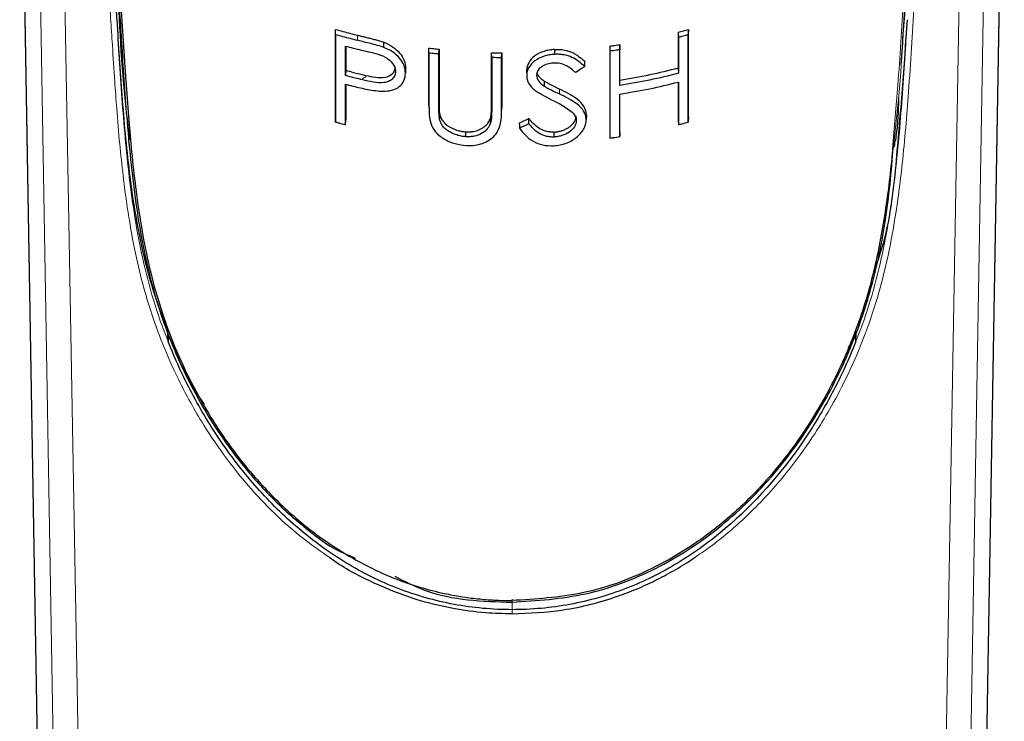
# Model space of a CAD drawing. Units: millimetres. Extents: x 35 to 794, y 37 to 1134.
# Drawn here: x 188 to 223, y 927 to 952 of the extents above; entities that cross this region are included whole.
import ezdxf

# ---------------------------------------------------------------- set-up
doc = ezdxf.new("R2010")
doc.units = ezdxf.units.MM

msp = doc.modelspace()

# ---------------------------------------------------------------- linework, layer by layer
at = {"color": 7, "linetype": 'Continuous', "lineweight": 25}
for p, q in [((188.173, 962.324), (189.61, 877.918)), ((221.097, 877.919), (222.525, 962.332)), ((199.197, 951.107), (199.191, 951.295)), ((211.505, 951.295), (211.499, 951.107)), ((211.149, 951.196), (211.154, 951.013)), ((200.872, 950.665), (200.874, 950.843)), ((202.453, 950.467), (202.448, 950.642)), ((202.799, 950.429), (202.804, 950.602)), ((202.804, 950.602), (202.804, 948.781)), ((206.835, 950.594), (206.835, 950.422)), ((208.757, 950.709), (208.763, 950.535)), ((209.113, 950.763), (209.108, 950.586)), ((209.113, 949.515), (209.113, 950.763)), ((204.636, 948.662), (204.636, 950.481)), ((204.641, 950.31), (204.636, 950.481)), ((204.987, 950.302), (204.992, 950.473)), ((204.992, 950.473), (204.992, 948.639)), ((199.548, 949.866), (199.542, 949.683)), ((201.634, 949.939), (201.628, 949.768)), ((201.628, 949.748), (201.633, 949.924)), ((205.857, 949.845), (205.862, 949.678)), ((205.857, 949.839), (205.862, 949.671)), ((207.885, 949.997), (207.892, 950.165)), ((211.149, 949.944), (211.154, 949.761)), ((209.108, 949.338), (209.113, 949.515)), ((206.475, 949.486), (206.471, 949.316)), ((202.453, 948.642), (202.448, 948.803)), ((209.113, 947.72), (209.113, 949.035)), ((202.45, 948.642), (202.456, 948.471)), ((204.992, 948.639), (204.987, 948.472)), ((199.197, 948.06), (199.192, 948.239)), ((199.542, 947.969), (199.548, 948.142)), ((204.6, 948.023), (204.595, 948.191)), ((205.936, 948.008), (205.938, 948.181)), ((207.937, 948.131), (207.943, 948.302)), ((207.943, 948.312), (207.938, 948.143)), ((211.149, 948.142), (211.154, 947.969)), ((211.505, 948.239), (211.499, 948.06)), ((191.975, 947.437), (191.995, 947.227)), ((203.739, 947.547), (203.739, 947.719)), ((206.81, 947.71), (206.809, 947.538)), ((208.757, 947.667), (208.763, 947.501)), ((209.113, 947.72), (209.108, 947.551)), ((218.699, 947.191), (218.721, 947.419)), ((193.35, 940.643), (193.344, 940.769)), ((193.35, 940.643), (193.35, 940.403)), ((217.082, 940.167), (217.35, 940.644)), ((217.355, 940.769), (217.35, 940.644)), ((217.35, 940.403), (217.35, 940.644))]:
    msp.add_line(p, q, dxfattribs=at)
at = {"color": 8, "linetype": 'Continuous', "lineweight": 18}
for p, q in [((189.612, 877.88), (188.175, 962.314)), ((221.094, 877.88), (222.524, 962.323)), ((188.882, 953.702), (190.273, 870.668)), ((221.816, 953.702), (220.434, 870.669)), ((191.227, 869.408), (189.743, 952.43)), ((219.479, 869.409), (220.955, 952.431)), ((207.008, 949.213), (207.005, 949.042)), ((202.453, 948.633), (202.448, 948.803)), ((204.641, 948.494), (204.636, 948.662)), ((205.35, 931.046), (205.35, 931.306))]:
    msp.add_line(p, q, dxfattribs=at)
at = {"color": 7, "linetype": 'Continuous', "lineweight": 25, "flags": 128}
for points in [[(202.448, 948.803), (202.448, 949.722), (202.448, 950.642)], [(209.108, 949.338), (209.108, 949.962), (209.108, 950.586)], [(202.453, 950.467), (202.453, 949.55), (202.453, 948.633)], [(202.799, 948.602), (202.799, 949.516), (202.799, 950.429)], [(204.641, 950.31), (204.641, 949.402), (204.641, 948.494)], [(204.987, 948.472), (204.987, 949.387), (204.987, 950.302)], [(209.108, 947.551), (209.108, 948.293), (209.108, 949.034)], [(205.603, 948.021), (205.606, 947.936), (205.61, 947.852)]]:
    msp.add_lwpolyline(points, dxfattribs=at)
at = {"color": 8, "linetype": 'Continuous', "lineweight": 18, "flags": 128}
msp.add_lwpolyline([(205.35, 931.364), (205.35, 931.386), (205.35, 931.409)], dxfattribs=at)
at = {"color": 7, "linetype": 'Continuous', "lineweight": 25}
for points, knots in [([(190.432, 961.899), (190.687, 960.593), (191.136, 958.292), (191.425, 955.22), (191.602, 952.791), (191.744, 950.501), (191.914, 947.948), (192.181, 945.295), (192.607, 942.961), (193.164, 941.088), (193.838, 939.428), (194.651, 937.92), (195.575, 936.547), (196.389, 935.554), (197.156, 934.766), (197.766, 934.204), (198.415, 933.69), (199.084, 933.171), (199.611, 932.957), (199.88, 932.848)], [0, 0, 0, 0, 0.132543, 0.233444, 0.306751, 0.376214, 0.463795, 0.563636, 0.63899, 0.688279, 0.740888, 0.796766, 0.835824, 0.88225, 0.905603, 0.928948, 0.952284, 0.97561, 1, 1, 1, 1]), ([(190.483, 961.82), (190.526, 961.629), (190.613, 961.244), (190.733, 960.658), (190.845, 960.06), (190.95, 959.449), (191.048, 958.825), (191.139, 958.19), (191.223, 957.543), (191.301, 956.884), (191.372, 956.214), (191.449, 955.421), (191.531, 954.474), (191.631, 953.15), (191.726, 951.713), (191.81, 950.426), (191.884, 949.324), (191.959, 948.319), (192.063, 947.128), (192.186, 945.982), (192.344, 944.813), (192.537, 943.706), (192.879, 942.173), (193.534, 940.159), (194.58, 938.106), (195.666, 936.512), (196.654, 935.325), (197.798, 934.213), (198.998, 933.304), (200.171, 932.612), (201.182, 932.15), (202.127, 931.822), (202.89, 931.626), (203.566, 931.499), (204.151, 931.422), (204.747, 931.374), (205.148, 931.367), (205.35, 931.364)], [0, 0, 0, 0, 0.016919, 0.034128, 0.051631, 0.069432, 0.087532, 0.105933, 0.124639, 0.143649, 0.162965, 0.182587, 0.21231, 0.24492, 0.297318, 0.337123, 0.356828, 0.393121, 0.424173, 0.459503, 0.491006, 0.523058, 0.551984, 0.617609, 0.686607, 0.723199, 0.759691, 0.799712, 0.839597, 0.869289, 0.898966, 0.920559, 0.94219, 0.956406, 0.970748, 0.985264, 1, 1, 1, 1]), ([(192.017, 947.442), (191.938, 948.092), (191.674, 950.291), (191.635, 952.993), (191.398, 955.163), (191.33, 955.786)], [0, 0, 0, 0, 0.230441, 0.778682, 1, 1, 1, 1]), ([(219.356, 955.608), (219.229, 954.16), (219.067, 952.307), (218.944, 950.473), (218.917, 950.071)], [0, 0, 0, 0, 0.7811433, 1, 1, 1, 1]), ([(191.52, 952.212), (191.521, 952.196), (191.522, 952.179), (191.524, 952.163), (191.536, 951.986), (191.548, 951.808), (191.56, 951.632)], [0.0001806393, 0.0001806393, 0.0001806393, 0.0001806393, 0.0002399944, 0.0002399944, 0.0002399944, 0.0008825637, 0.0008825637, 0.0008825637, 0.0008825637]), ([(191.56, 951.631), (191.617, 950.749), (191.672, 949.869), (191.806, 948.098), (191.885, 947.206), (192.109, 945.401), (192.25, 944.492), (192.564, 943.11), (192.687, 942.646), (192.979, 941.712), (193.149, 941.241), (193.344, 940.769)], [0, 0, 0, 0, 0.25, 0.25, 0.5, 0.5, 0.75, 0.75, 0.875, 0.875, 1, 1, 1, 1]), ([(219.138, 951.632), (219.021, 950.009), (218.836, 947.453), (218.537, 944.527), (218.117, 943.23), (218.02, 942.93)], [0, 0, 0, 0, 0.571965, 0.901081, 1, 1, 1, 1]), ([(199.191, 951.295), (199.278, 951.27), (199.365, 951.246), (199.452, 951.222), (199.538, 951.199), (199.624, 951.176), (199.71, 951.153), (199.796, 951.131), (199.883, 951.109), (199.97, 951.088)], [0, 0, 0, 0, 0.0002845759, 0.0002845759, 0.0002845759, 0.0005634386, 0.0005634386, 0.0005634386, 0.0008424071, 0.0008424071, 0.0008424071, 0.0008424071]), ([(199.192, 948.239), (199.192, 948.749), (199.192, 949.259), (199.192, 949.768), (199.192, 950.277), (199.191, 950.787), (199.191, 951.295)], [0, 0, 0, 0, 0.001984431, 0.001984431, 0.001984431, 0.003968864, 0.003968864, 0.003968864, 0.003968864]), ([(211.505, 948.239), (211.505, 948.749), (211.505, 949.259), (211.505, 949.768), (211.505, 950.277), (211.505, 950.787), (211.505, 951.295)], [0, 0, 0, 0, 0.001984431, 0.001984431, 0.001984431, 0.003968864, 0.003968864, 0.003968864, 0.003968864]), ([(199.197, 951.107), (199.197, 950.844), (199.197, 950.581), (199.197, 950.318), (199.197, 950.054), (199.197, 949.791), (199.197, 949.528), (199.197, 949.283), (199.197, 949.039), (199.197, 948.794), (199.197, 948.55), (199.197, 948.305), (199.197, 948.06)], [0, 0, 0, 0, 0.001026042, 0.001026042, 0.001026042, 0.002052084, 0.002052084, 0.002052084, 0.003004761, 0.003004761, 0.003004761, 0.003957439, 0.003957439, 0.003957439, 0.003957439]), ([(199.97, 950.906), (199.881, 950.927), (199.792, 950.949), (199.704, 950.971), (199.619, 950.993), (199.534, 951.015), (199.45, 951.037), (199.365, 951.06), (199.281, 951.083), (199.197, 951.107)], [0, 0, 0, 0, 0.0002845758, 0.0002845758, 0.0002845758, 0.0005587339, 0.0005587339, 0.0005587339, 0.0008329879, 0.0008329879, 0.0008329879, 0.0008329879]), ([(200.872, 950.665), (200.723, 950.721), (200.571, 950.758), (200.269, 950.834), (200.119, 950.87), (199.97, 950.906)], [0, 0, 0, 0, 0.5, 0.5, 1, 1, 1, 1]), ([(211.149, 951.196), (211.149, 951.084), (211.149, 950.972), (211.149, 950.859), (211.149, 950.707), (211.149, 950.554), (211.149, 950.402), (211.149, 950.249), (211.149, 950.097), (211.149, 949.944)], [0, 0, 0, 0, 0.000437956, 0.000437956, 0.000437956, 0.001033095, 0.001033095, 0.001033095, 0.001628234, 0.001628234, 0.001628234, 0.001628234]), ([(211.499, 951.107), (211.46, 951.096), (211.421, 951.085), (211.382, 951.074), (211.306, 951.053), (211.23, 951.033), (211.154, 951.013)], [0, 0, 0, 0, 0.0001277851, 0.0001277851, 0.0001277851, 0.0003741626, 0.0003741626, 0.0003741626, 0.0003741626]), ([(211.154, 951.013), (211.154, 950.804), (211.154, 950.596), (211.154, 950.387), (211.154, 950.178), (211.154, 949.97), (211.154, 949.761)], [0, 0, 0, 0, 0.000814137, 0.000814137, 0.000814137, 0.001628274, 0.001628274, 0.001628274, 0.001628274]), ([(211.499, 948.06), (211.499, 948.324), (211.499, 948.587), (211.499, 948.851), (211.499, 949.114), (211.499, 949.377), (211.499, 949.641), (211.499, 949.885), (211.499, 950.13), (211.499, 950.374), (211.499, 950.618), (211.499, 950.863), (211.499, 951.107)], [0, 0, 0, 0, 0.001025937, 0.001025937, 0.001025937, 0.002051874, 0.002051874, 0.002051874, 0.003004656, 0.003004656, 0.003004656, 0.003957439, 0.003957439, 0.003957439, 0.003957439]), ([(199.542, 949.683), (199.542, 949.854), (199.542, 950.025), (199.542, 950.196), (199.542, 950.367), (199.542, 950.538), (199.542, 950.709)], [0, 0, 0, 0, 0.000667186, 0.000667186, 0.000667186, 0.001334373, 0.001334373, 0.001334373, 0.001334373]), ([(199.542, 950.709), (199.63, 950.686), (199.717, 950.663), (199.806, 950.642), (199.88, 950.623), (199.955, 950.605), (200.03, 950.587), (200.105, 950.569), (200.181, 950.552), (200.256, 950.535)], [0, 0, 0, 0, 0.000283493, 0.000283493, 0.000283493, 0.0005232026, 0.0005232026, 0.0005232026, 0.0007629775, 0.0007629775, 0.0007629775, 0.0007629775]), ([(199.548, 950.707), (199.548, 950.596), (199.548, 950.316), (199.548, 950.035), (199.548, 949.866)], [0, 0, 0, 0, 0.395477, 1, 1, 1, 1]), ([(200.256, 950.535), (200.369, 950.51), (200.482, 950.484), (200.709, 950.42), (200.824, 950.384), (201.033, 950.267), (201.122, 950.188), (201.217, 950.056), (201.242, 950.01), (201.275, 949.917), (201.28, 949.87), (201.283, 949.823)], [0, 0, 0, 0, 0.25, 0.25, 0.5, 0.5, 0.75, 0.75, 0.875, 0.875, 1, 1, 1, 1]), ([(201.628, 949.768), (201.627, 949.856), (201.615, 949.945), (201.55, 950.122), (201.497, 950.211), (201.358, 950.371), (201.274, 950.445), (201.085, 950.572), (200.98, 950.622), (200.872, 950.665)], [0, 0, 0, 0, 0.25, 0.25, 0.5, 0.5, 0.75, 0.75, 1, 1, 1, 1]), ([(200.874, 950.843), (200.981, 950.8), (201.084, 950.75), (201.274, 950.624), (201.359, 950.549), (201.498, 950.389), (201.553, 950.3), (201.619, 950.12), (201.632, 950.028), (201.634, 949.939)], [0, 0, 0, 0, 0.25, 0.25, 0.5, 0.5, 0.75, 0.75, 1, 1, 1, 1]), ([(206.835, 950.594), (206.772, 950.588), (206.71, 950.582), (206.588, 950.561), (206.528, 950.545), (206.352, 950.488), (206.242, 950.436), (206.054, 950.299), (205.981, 950.218), (205.906, 950.084), (205.887, 950.038), (205.863, 949.943), (205.859, 949.894), (205.857, 949.845)], [0, 0, 0, 0, 0.125, 0.125, 0.25, 0.25, 0.5, 0.5, 0.75, 0.75, 0.875, 0.875, 1, 1, 1, 1]), ([(208.757, 950.709), (208.757, 950.202), (208.757, 949.695), (208.757, 949.188), (208.757, 948.681), (208.757, 948.174), (208.757, 947.667)], [0, 0, 0, 0, 0.001984379, 0.001984379, 0.001984379, 0.003968759, 0.003968759, 0.003968759, 0.003968759]), ([(209.108, 950.586), (209.068, 950.58), (209.029, 950.574), (208.989, 950.568), (208.914, 950.556), (208.838, 950.545), (208.763, 950.535)], [0, 0, 0, 0, 0.0001224496, 0.0001224496, 0.0001224496, 0.0003544364, 0.0003544364, 0.0003544364, 0.0003544364]), ([(208.763, 950.535), (208.763, 950.029), (208.763, 949.523), (208.763, 949.018), (208.763, 948.512), (208.763, 948.007), (208.763, 947.501)], [0, 0, 0, 0, 0.00197897, 0.00197897, 0.00197897, 0.003957939, 0.003957939, 0.003957939, 0.003957939]), ([(202.799, 950.429), (202.759, 950.434), (202.719, 950.438), (202.679, 950.442), (202.603, 950.45), (202.528, 950.459), (202.453, 950.467)], [0, 0, 0, 0, 0.0001216575, 0.0001216575, 0.0001216575, 0.0003504695, 0.0003504695, 0.0003504695, 0.0003504695]), ([(204.987, 950.302), (204.946, 950.303), (204.906, 950.304), (204.866, 950.304), (204.791, 950.306), (204.716, 950.308), (204.641, 950.31)], [0, 0, 0, 0, 0.0001206814, 0.0001206814, 0.0001206814, 0.00034584, 0.00034584, 0.00034584, 0.00034584]), ([(206.835, 950.422), (206.773, 950.417), (206.711, 950.411), (206.589, 950.389), (206.53, 950.374), (206.355, 950.317), (206.245, 950.265), (206.058, 950.13), (205.986, 950.049), (205.911, 949.915), (205.893, 949.869), (205.868, 949.775), (205.864, 949.726), (205.862, 949.678)], [0, 0, 0, 0, 0.125, 0.125, 0.25, 0.25, 0.5, 0.5, 0.75, 0.75, 0.875, 0.875, 1, 1, 1, 1]), ([(207.885, 949.997), (207.821, 950.057), (207.754, 950.116), (207.61, 950.225), (207.531, 950.276), (207.354, 950.358), (207.257, 950.387), (207.102, 950.414), (207.05, 950.42), (206.943, 950.425), (206.889, 950.424), (206.835, 950.422)], [0, 0, 0, 0, 0.25, 0.25, 0.5, 0.5, 0.75, 0.75, 0.875, 0.875, 1, 1, 1, 1]), ([(199.548, 949.866), (199.635, 949.842), (199.722, 949.818), (199.81, 949.795), (199.882, 949.777), (199.953, 949.759), (200.026, 949.741), (200.098, 949.723), (200.17, 949.705), (200.243, 949.688)], [0, 0, 0, 0, 0.0002825669, 0.0002825669, 0.0002825669, 0.0005133095, 0.0005133095, 0.0005133095, 0.0007441119, 0.0007441119, 0.0007441119, 0.0007441119]), ([(200.243, 949.688), (200.356, 949.662), (200.47, 949.64), (200.699, 949.611), (200.813, 949.603), (201.025, 949.639), (201.116, 949.685), (201.212, 949.784), (201.237, 949.822), (201.27, 949.904), (201.275, 949.95), (201.278, 949.997)], [0, 0, 0, 0, 0.25, 0.25, 0.5, 0.5, 0.75, 0.75, 0.875, 0.875, 1, 1, 1, 1]), ([(206.795, 950.116), (206.723, 950.11), (206.651, 950.102), (206.513, 950.063), (206.448, 950.034), (206.335, 949.959), (206.287, 949.915), (206.222, 949.813), (206.212, 949.757), (206.208, 949.701)], [0, 0, 0, 0, 0.25, 0.25, 0.5, 0.5, 0.75, 0.75, 1, 1, 1, 1]), ([(207.571, 949.785), (207.522, 949.829), (207.471, 949.872), (207.364, 949.954), (207.308, 949.993), (207.182, 950.06), (207.111, 950.086), (206.959, 950.116), (206.877, 950.118), (206.795, 950.116)], [0, 0, 0, 0, 0.25, 0.25, 0.5, 0.5, 0.75, 0.75, 1, 1, 1, 1]), ([(207.885, 949.997), (207.85, 949.973), (207.815, 949.949), (207.779, 949.925), (207.71, 949.878), (207.641, 949.831), (207.571, 949.785)], [0, 0, 0, 0, 0.0001332422, 0.0001332422, 0.0001332422, 0.0003963993, 0.0003963993, 0.0003963993, 0.0003963993]), ([(200.14, 949.531), (200.051, 949.552), (199.963, 949.574), (199.875, 949.596), (199.763, 949.624), (199.652, 949.653), (199.542, 949.683)], [0, 0, 0, 0, 0.0002825666, 0.0002825666, 0.0002825666, 0.0006394989, 0.0006394989, 0.0006394989, 0.0006394989]), ([(201.283, 949.823), (201.28, 949.773), (201.275, 949.725), (201.237, 949.637), (201.208, 949.596), (201.135, 949.528), (201.091, 949.499), (200.991, 949.456), (200.935, 949.443), (200.759, 949.424), (200.634, 949.437), (200.386, 949.475), (200.263, 949.501), (200.14, 949.531)], [0, 0, 0, 0, 0.125, 0.125, 0.25, 0.25, 0.375, 0.375, 0.5, 0.5, 0.75, 0.75, 1, 1, 1, 1]), ([(200.841, 949.135), (200.95, 949.137), (201.057, 949.145), (201.255, 949.198), (201.345, 949.241), (201.492, 949.356), (201.547, 949.427), (201.615, 949.59), (201.627, 949.678), (201.628, 949.768)], [0, 0, 0, 0, 0.25, 0.25, 0.5, 0.5, 0.75, 0.75, 1, 1, 1, 1]), ([(205.862, 949.678), (205.863, 949.636), (205.867, 949.595), (205.886, 949.514), (205.901, 949.474), (205.959, 949.358), (206.017, 949.289), (206.083, 949.224)], [0, 0, 0, 0, 0.25, 0.25, 0.5, 0.5, 1, 1, 1, 1]), ([(206.208, 949.701), (206.21, 949.624), (206.234, 949.549), (206.33, 949.42), (206.4, 949.366), (206.471, 949.316)], [0, 0, 0, 0, 0.5, 0.5, 1, 1, 1, 1]), ([(206.475, 949.486), (206.427, 949.52), (206.349, 949.577), (206.268, 949.674), (206.233, 949.74), (206.227, 949.778), (206.227, 949.783)], [0, 0, 0, 0, 0.418599, 0.688721, 0.961137, 1, 1, 1, 1]), ([(199.542, 949.378), (199.576, 949.37), (199.61, 949.361), (199.643, 949.352), (199.697, 949.339), (199.751, 949.325), (199.805, 949.312)], [0, 0, 0, 0, 0.0001089621, 0.0001089621, 0.0001089621, 0.0002823194, 0.0002823194, 0.0002823194, 0.0002823194]), ([(199.542, 947.969), (199.542, 948.204), (199.542, 948.439), (199.542, 948.674), (199.542, 948.909), (199.542, 949.143), (199.542, 949.378)], [0, 0, 0, 0, 0.000915926, 0.000915926, 0.000915926, 0.001831851, 0.001831851, 0.001831851, 0.001831851]), ([(199.548, 949.377), (199.548, 949.2), (199.548, 948.789), (199.548, 948.378), (199.548, 948.142)], [0, 0, 0, 0, 0.428837, 1, 1, 1, 1]), ([(199.805, 949.312), (199.976, 949.27), (200.148, 949.232), (200.495, 949.167), (200.668, 949.14), (200.841, 949.135)], [0, 0, 0, 0, 0.5, 0.5, 1, 1, 1, 1]), ([(206.083, 949.224), (206.174, 949.144), (206.283, 949.079), (206.504, 948.954), (206.617, 948.895), (206.732, 948.839)], [0, 0, 0, 0, 0.5, 0.5, 1, 1, 1, 1]), ([(206.471, 949.316), (206.513, 949.289), (206.557, 949.266), (206.645, 949.219), (206.69, 949.196), (206.824, 949.129), (206.915, 949.085), (207.005, 949.042)], [0, 0, 0, 0, 0.25, 0.25, 0.5, 0.5, 1, 1, 1, 1]), ([(206.475, 949.486), (206.489, 949.477), (206.517, 949.46), (206.562, 949.436), (206.606, 949.412), (206.666, 949.381), (206.74, 949.343), (206.829, 949.299), (206.919, 949.256), (206.978, 949.228), (207.008, 949.213)], [0, 0, 0, 0, 0.0833333, 0.1666667, 0.25, 0.3333333, 0.5, 0.6666667, 0.8333333, 1, 1, 1, 1]), ([(207.943, 948.312), (207.94, 948.365), (207.935, 948.417), (207.905, 948.516), (207.883, 948.563), (207.799, 948.7), (207.722, 948.781), (207.542, 948.923), (207.44, 948.985), (207.229, 949.103), (207.12, 949.159), (207.008, 949.213)], [0, 0, 0, 0, 0.125, 0.125, 0.25, 0.25, 0.5, 0.5, 0.75, 0.75, 1, 1, 1, 1]), ([(211.149, 949.455), (211.149, 949.266), (211.149, 948.828), (211.149, 948.391), (211.149, 948.142)], [0, 0, 0, 0, 0.4331361, 1, 1, 1, 1]), ([(211.154, 949.457), (211.154, 949.209), (211.154, 948.961), (211.154, 948.713), (211.154, 948.465), (211.154, 948.217), (211.154, 947.969)], [0, 0, 0, 0, 0.00096681, 0.00096681, 0.00096681, 0.00193362, 0.00193362, 0.00193362, 0.00193362]), ([(207.938, 948.143), (207.934, 948.195), (207.93, 948.247), (207.9, 948.346), (207.877, 948.393), (207.794, 948.529), (207.717, 948.61), (207.538, 948.752), (207.436, 948.814), (207.225, 948.932), (207.116, 948.987), (207.005, 949.042)], [0, 0, 0, 0, 0.125, 0.125, 0.25, 0.25, 0.5, 0.5, 0.75, 0.75, 1, 1, 1, 1]), ([(218.836, 948.887), (218.822, 948.451), (218.806, 947.969), (218.732, 947.466), (218.725, 947.418)], [0, 0, 0, 0, 0.9050855, 1, 1, 1, 1]), ([(202.453, 948.633), (202.453, 948.526), (202.456, 948.419), (202.473, 948.203), (202.487, 948.095), (202.524, 947.988)], [0, 0, 0, 0, 0.5, 0.5, 1, 1, 1, 1]), ([(202.818, 948.189), (202.804, 948.258), (202.803, 948.327), (202.8, 948.464), (202.799, 948.533), (202.799, 948.602)], [0, 0, 0, 0, 0.5, 0.5, 1, 1, 1, 1]), ([(203.759, 947.243), (203.857, 947.238), (203.955, 947.238), (204.145, 947.262), (204.239, 947.285), (204.496, 947.382), (204.644, 947.483), (204.808, 947.667), (204.851, 947.735), (204.912, 947.876), (204.932, 947.95), (204.977, 948.172), (204.985, 948.322), (204.987, 948.472)], [0, 0, 0, 0, 0.125, 0.125, 0.25, 0.25, 0.5, 0.5, 0.625, 0.625, 0.75, 0.75, 1, 1, 1, 1]), ([(204.595, 948.191), (204.604, 948.217), (204.616, 948.269), (204.625, 948.348), (204.63, 948.427), (204.633, 948.506), (204.635, 948.584), (204.636, 948.636), (204.636, 948.662)], [0, 0, 0, 0, 0.1666667, 0.3333333, 0.5, 0.6666667, 0.8333333, 0.999996, 0.999996, 0.999996, 0.999996]), ([(204.641, 948.494), (204.641, 948.415), (204.639, 948.336), (204.631, 948.178), (204.625, 948.1), (204.6, 948.023)], [0, 0, 0, 0, 0.5, 0.5, 1, 1, 1, 1]), ([(202.82, 948.375), (202.82, 948.368), (202.819, 948.354), (202.818, 948.328), (202.819, 948.282), (202.82, 948.235), (202.819, 948.209), (202.818, 948.196), (202.818, 948.189)], [0, 0, 0, 0, 0.126477, 0.251283, 0.499971, 0.748692, 0.873521, 1, 1, 1, 1]), ([(203.739, 947.547), (203.685, 947.552), (203.631, 947.557), (203.525, 947.578), (203.474, 947.592), (203.32, 947.642), (203.222, 947.686), (203.09, 947.768), (203.048, 947.799), (202.974, 947.866), (202.943, 947.903), (202.89, 947.981), (202.869, 948.022), (202.837, 948.104), (202.827, 948.147), (202.818, 948.189)], [0, 0, 0, 0, 0.125, 0.125, 0.25, 0.25, 0.5, 0.5, 0.625, 0.625, 0.75, 0.75, 0.875, 0.875, 1, 1, 1, 1]), ([(202.82, 948.375), (202.829, 948.332), (202.838, 948.29), (202.867, 948.207), (202.886, 948.167), (202.937, 948.087), (202.968, 948.049), (203.04, 947.979), (203.082, 947.947), (203.215, 947.863), (203.314, 947.817), (203.47, 947.765), (203.522, 947.751), (203.629, 947.729), (203.684, 947.724), (203.739, 947.719)], [0, 0, 0, 0, 0.125, 0.125, 0.25, 0.25, 0.375, 0.375, 0.5, 0.5, 0.75, 0.75, 0.875, 0.875, 1, 1, 1, 1]), ([(203.739, 947.719), (203.754, 947.718), (203.784, 947.718), (203.829, 947.717), (203.873, 947.718), (203.918, 947.722), (203.961, 947.727), (204.02, 947.737), (204.095, 947.754), (204.188, 947.784), (204.285, 947.828), (204.382, 947.892), (204.458, 947.961), (204.51, 948.025), (204.544, 948.077), (204.572, 948.132), (204.587, 948.171), (204.595, 948.191)], [0, 0, 0, 0, 0.05, 0.1, 0.15, 0.2, 0.25, 0.3, 0.4, 0.5, 0.6, 0.7, 0.8, 0.85, 0.9, 0.95, 1, 1, 1, 1]), ([(206.81, 947.71), (206.762, 947.709), (206.714, 947.709), (206.621, 947.718), (206.575, 947.726), (206.442, 947.763), (206.362, 947.801), (206.144, 947.937), (206.037, 948.057), (205.938, 948.181)], [0, 0, 0, 0, 0.125, 0.125, 0.25, 0.25, 0.5, 0.5, 1, 1, 1, 1]), ([(206.809, 947.235), (206.882, 947.24), (206.954, 947.247), (207.094, 947.275), (207.163, 947.295), (207.366, 947.369), (207.486, 947.438), (207.698, 947.607), (207.786, 947.704), (207.878, 947.864), (207.901, 947.918), (207.931, 948.03), (207.936, 948.087), (207.938, 948.143)], [0, 0, 0, 0, 0.125, 0.125, 0.25, 0.25, 0.5, 0.5, 0.75, 0.75, 0.875, 0.875, 1, 1, 1, 1]), ([(207.592, 948.114), (207.59, 948.077), (207.586, 948.04), (207.566, 947.967), (207.548, 947.931), (207.483, 947.826), (207.421, 947.763), (207.271, 947.66), (207.184, 947.619), (207.048, 947.576), (207.002, 947.564), (206.906, 947.547), (206.858, 947.542), (206.809, 947.538)], [0, 0, 0, 0, 0.125, 0.125, 0.25, 0.25, 0.5, 0.5, 0.75, 0.75, 0.875, 0.875, 1, 1, 1, 1]), ([(206.81, 947.71), (206.823, 947.711), (206.851, 947.713), (206.891, 947.717), (206.93, 947.723), (206.969, 947.73), (207.007, 947.738), (207.056, 947.751), (207.115, 947.769), (207.18, 947.794), (207.239, 947.821), (207.292, 947.85), (207.356, 947.89), (207.422, 947.942), (207.482, 948.007), (207.52, 948.061), (207.545, 948.106), (207.56, 948.14), (207.572, 948.175), (207.58, 948.211), (207.585, 948.246), (207.586, 948.27), (207.587, 948.282)], [0, 0, 0, 0, 0.025, 0.05, 0.075, 0.1, 0.125, 0.15, 0.2, 0.25, 0.3, 0.35, 0.4, 0.5, 0.6, 0.7, 0.75, 0.8, 0.85, 0.9, 0.95, 1, 1, 1, 1]), ([(207.449, 948.402), (207.489, 948.361), (207.527, 948.318), (207.566, 948.246), (207.576, 948.221), (207.589, 948.169), (207.591, 948.141), (207.592, 948.114)], [0, 0, 0, 0, 0.5, 0.5, 0.75, 0.75, 1, 1, 1, 1]), ([(199.197, 948.06), (199.236, 948.05), (199.276, 948.039), (199.315, 948.028), (199.39, 948.008), (199.466, 947.988), (199.542, 947.969)], [0, 0, 0, 0, 0.0001273064, 0.0001273064, 0.0001273064, 0.0003728947, 0.0003728947, 0.0003728947, 0.0003728947]), ([(202.524, 947.988), (202.545, 947.936), (202.568, 947.886), (202.627, 947.788), (202.662, 947.741), (202.784, 947.605), (202.883, 947.526), (203.109, 947.394), (203.231, 947.343), (203.491, 947.271), (203.625, 947.253), (203.759, 947.243)], [0, 0, 0, 0, 0.125, 0.125, 0.25, 0.25, 0.5, 0.5, 0.75, 0.75, 1, 1, 1, 1]), ([(204.6, 948.023), (204.586, 947.987), (204.572, 947.952), (204.534, 947.884), (204.512, 947.852), (204.433, 947.759), (204.366, 947.704), (204.211, 947.618), (204.122, 947.587), (203.983, 947.558), (203.934, 947.551), (203.837, 947.544), (203.788, 947.546), (203.739, 947.547)], [0, 0, 0, 0, 0.125, 0.125, 0.25, 0.25, 0.5, 0.5, 0.75, 0.75, 0.875, 0.875, 1, 1, 1, 1]), ([(205.61, 947.852), (205.736, 947.679), (205.88, 947.511), (206.188, 947.334), (206.303, 947.29), (206.55, 947.236), (206.679, 947.23), (206.809, 947.235)], [0, 0, 0, 0, 0.5, 0.5, 0.75, 0.75, 1, 1, 1, 1]), ([(206.809, 947.538), (206.762, 947.537), (206.714, 947.537), (206.621, 947.546), (206.575, 947.555), (206.441, 947.591), (206.361, 947.629), (206.142, 947.765), (206.035, 947.884), (205.936, 948.008)], [0, 0, 0, 0, 0.125, 0.125, 0.25, 0.25, 0.5, 0.5, 1, 1, 1, 1]), ([(211.154, 947.969), (211.194, 947.979), (211.233, 947.989), (211.273, 947.999), (211.348, 948.019), (211.424, 948.04), (211.499, 948.06)], [0, 0, 0, 0, 0.0001273192, 0.0001273192, 0.0001273192, 0.0003728813, 0.0003728813, 0.0003728813, 0.0003728813]), ([(208.763, 947.501), (208.803, 947.506), (208.842, 947.512), (208.882, 947.518), (208.958, 947.528), (209.033, 947.54), (209.108, 947.551)], [0, 0, 0, 0, 0.0001223568, 0.0001223568, 0.0001223568, 0.0003540572, 0.0003540572, 0.0003540572, 0.0003540572]), ([(205.35, 931.306), (206.215, 931.362), (207.946, 931.476), (210.402, 932.409), (212.593, 933.821), (214.458, 935.64), (215.974, 937.728), (217.141, 939.985), (217.937, 942.304), (218.447, 944.736), (218.582, 946.335), (218.655, 947.203)], [0, 0, 0, 0, 0.108678, 0.217508, 0.326437, 0.435397, 0.544341, 0.653277, 0.762143, 0.870761, 1, 1, 1, 1]), ([(218.626, 947.141), (218.617, 947.023), (218.551, 946.208), (218.348, 944.69), (217.952, 942.625), (217.407, 940.902), (216.828, 939.534), (216.279, 938.451), (215.62, 937.358), (214.903, 936.356), (214.181, 935.498), (213.523, 934.814), (212.694, 934.058), (211.674, 933.281), (210.013, 932.314), (207.912, 931.523), (206.171, 931.415), (205.35, 931.364)], [0, 0, 0, 0, 0.017769, 0.1225992, 0.2230765, 0.3161286, 0.3665833, 0.4192389, 0.4740992, 0.531167, 0.5768737, 0.6171324, 0.651934, 0.719516, 0.7794386, 0.895877, 1, 1, 1, 1]), ([(193.35, 940.643), (193.656, 939.907), (194.007, 939.066), (194.544, 938.301), (194.612, 938.205)], [0, 0, 0, 0, 0.8744703, 1, 1, 1, 1]), ([(205.35, 931.046), (204.671, 931.046), (203.992, 931.108), (202.661, 931.354), (202.005, 931.541), (200.743, 932.03), (200.133, 932.333), (198.975, 933.036), (198.425, 933.436), (197.392, 934.312), (196.909, 934.788), (196.01, 935.8), (195.596, 936.333), (194.835, 937.443), (194.49, 938.019), (193.866, 939.195), (193.59, 939.796), (193.35, 940.403)], [0, 0, 0, 0, 0.125, 0.125, 0.25, 0.25, 0.375, 0.375, 0.5, 0.5, 0.625, 0.625, 0.75, 0.75, 0.875, 0.875, 1, 1, 1, 1]), ([(217.35, 940.403), (217.109, 939.797), (216.833, 939.196), (216.209, 938.019), (215.864, 937.444), (214.724, 935.78), (213.825, 934.752), (212.274, 933.436), (211.725, 933.036), (210.565, 932.332), (209.957, 932.03), (208.691, 931.539), (208.039, 931.354), (206.703, 931.107), (206.029, 931.046), (205.35, 931.046)], [0, 0, 0, 0, 0.125, 0.125, 0.25, 0.25, 0.5, 0.5, 0.625, 0.625, 0.75, 0.75, 0.875, 0.875, 1, 1, 1, 1]), ([(205.35, 930.9), (205.041, 930.907), (204.353, 930.923), (203.229, 931.078), (201.893, 931.402), (200.476, 931.978), (199.45, 932.513), (198.969, 932.875), (198.915, 932.915)], [0, 0, 0, 0, 0.135287, 0.301322, 0.496445, 0.736078, 0.970744, 1, 1, 1, 1]), ([(205.35, 930.9), (205.947, 930.926), (207.199, 930.983), (208.646, 931.361), (209.696, 931.762), (210.347, 932.057), (210.994, 932.404), (211.477, 932.691), (211.735, 932.873), (211.788, 932.91)], [0, 0, 0, 0, 0.26135, 0.548401, 0.649914, 0.754273, 0.861473, 0.971514, 1, 1, 1, 1]), ([(201.256, 932.213), (201.61, 932.032), (202.874, 931.385), (204.314, 931.339), (205.35, 931.306)], [0, 0, 0, 0, 0.280071, 1, 1, 1, 1])]:
    msp.add_open_spline(points, degree=3, knots=knots, dxfattribs=at)
at = {"color": 8, "linetype": 'Continuous', "lineweight": 18}
for points, knots in [([(219.269, 955.492), (219.241, 955.234), (219.123, 954.182), (218.993, 952.126), (218.843, 949.62), (218.691, 947.876), (218.626, 947.141)], [0, 0, 0, 0, 0.092524, 0.377141, 0.737354, 1, 1, 1, 1]), ([(218.655, 947.203), (218.723, 947.795), (218.962, 949.853), (219.038, 952.585), (219.261, 954.783), (219.337, 955.535)], [0, 0, 0, 0, 0.209861, 0.729997, 1, 1, 1, 1]), ([(198.915, 932.915), (198.542, 933.179), (197.804, 933.7), (196.816, 934.628), (195.906, 935.63), (195.15, 936.627), (194.545, 937.554), (194.092, 938.339), (193.607, 939.272), (193.06, 940.516), (192.576, 941.947), (192.227, 943.362), (192.023, 944.45), (191.88, 945.4), (191.766, 946.289), (191.656, 947.342), (191.562, 948.439), (191.481, 949.585), (191.414, 950.634), (191.357, 951.531), (191.327, 952.008), (191.316, 952.169)], [0, 0, 0, 0, 0.058694, 0.116106, 0.174032, 0.233018, 0.277751, 0.317716, 0.351448, 0.415844, 0.497916, 0.556039, 0.619876, 0.656677, 0.696368, 0.752182, 0.814912, 0.862596, 0.927026, 0.975345, 1, 1, 1, 1]), ([(211.788, 932.91), (211.948, 933.019), (212.325, 933.276), (212.718, 933.591), (213.224, 934.019), (214.006, 934.74), (214.994, 935.862), (215.845, 937.059), (216.468, 938.081), (217.302, 939.647), (218.166, 941.892), (218.696, 944.422), (219.003, 946.804), (219.207, 949.309), (219.32, 951.153), (219.382, 952.17)], [0, 0, 0, 0, 0.024767, 0.058726, 0.064809, 0.110014, 0.19558, 0.257067, 0.300086, 0.35154, 0.489698, 0.619765, 0.717335, 0.844081, 1, 1, 1, 1]), ([(193.35, 940.403), (193.159, 940.884), (192.989, 941.368), (192.696, 942.335), (192.572, 942.818), (192.254, 944.256), (192.11, 945.201), (191.886, 947.065), (191.806, 947.985), (191.672, 949.812), (191.617, 950.721), (191.56, 951.631)], [0, 0, 0, 0, 0.125, 0.125, 0.25, 0.25, 0.5, 0.5, 0.75, 0.75, 1, 1, 1, 1]), ([(219.138, 951.632), (219.081, 950.722), (219.026, 949.813), (218.893, 947.986), (218.813, 947.066), (218.589, 945.202), (218.445, 944.257), (218.127, 942.819), (218.003, 942.336), (217.71, 941.369), (217.541, 940.884), (217.35, 940.403)], [0, 0, 0, 0, 0.25, 0.25, 0.5, 0.5, 0.75, 0.75, 0.875, 0.875, 1, 1, 1, 1]), ([(199.97, 951.088), (199.969, 951.082), (199.968, 951.066), (199.96, 951.036), (199.949, 950.997), (199.96, 950.958), (199.968, 950.927), (199.969, 950.912), (199.97, 950.906)], [0, 0, 0, 0, 0.1055646, 0.252207, 0.5001807, 0.7480792, 0.8945877, 1, 1, 1, 1]), ([(200.14, 949.531), (200.139, 949.539), (200.137, 949.555), (200.136, 949.578), (200.16, 949.595), (200.19, 949.609), (200.222, 949.622), (200.247, 949.64), (200.245, 949.664), (200.244, 949.679), (200.243, 949.688)], [0, 0, 0, 0, 0.140804, 0.257869, 0.354792, 0.500328, 0.62755, 0.740948, 0.858187, 1, 1, 1, 1]), ([(202.804, 948.781), (202.804, 948.774), (202.803, 948.76), (202.803, 948.734), (202.801, 948.691), (202.8, 948.649), (202.799, 948.622), (202.799, 948.608), (202.799, 948.602)], [0, 0, 0, 0, 0.125602, 0.250527, 0.499999, 0.749472, 0.874397, 1, 1, 1, 1]), ([(205.35, 931.364), (205.35, 931.313), (205.35, 931.271), (205.35, 931.249), (205.35, 931.27), (205.35, 931.306)], [0, 0, 0, 0, 0.5, 0.5, 1, 1, 1, 1]), ([(205.35, 930.9), (205.35, 930.918), (205.35, 930.939), (205.35, 930.993), (205.35, 931.023), (205.35, 931.046)], [0, 0, 0, 0, 0.5, 0.5, 1, 1, 1, 1])]:
    msp.add_open_spline(points, degree=3, knots=knots, dxfattribs=at)
at = {"color": 7, "linetype": 'Continuous', "lineweight": 25}
for points in [[(211.149, 951.196), (211.208, 951.212), (211.327, 951.245), (211.446, 951.278), (211.505, 951.295)], [(199.97, 951.088), (200.022, 951.075), (200.125, 951.05), (200.278, 951.012), (200.428, 950.975), (200.577, 950.936), (200.726, 950.895), (200.825, 950.862), (200.874, 950.843)], [(202.448, 950.642), (202.507, 950.635), (202.625, 950.621), (202.744, 950.608), (202.804, 950.602)], [(206.835, 950.594), (206.869, 950.595), (206.936, 950.597), (207.036, 950.594), (207.135, 950.582), (207.236, 950.562), (207.341, 950.533), (207.45, 950.489), (207.562, 950.429), (207.674, 950.353), (207.785, 950.265), (207.856, 950.2), (207.892, 950.165)], [(208.757, 950.709), (208.817, 950.717), (208.936, 950.735), (209.054, 950.754), (209.113, 950.763)], [(204.636, 950.481), (204.695, 950.48), (204.813, 950.476), (204.932, 950.474), (204.992, 950.473)], [(211.149, 949.944), (210.488, 949.768), (209.807, 949.625), (209.113, 949.515)], [(211.154, 949.761), (210.489, 949.588), (209.805, 949.446), (209.108, 949.338)], [(209.108, 949.034), (209.805, 949.142), (210.489, 949.284), (211.154, 949.457)], [(206.732, 948.839), (206.992, 948.71), (207.251, 948.58), (207.449, 948.402)], [(202.804, 948.781), (202.804, 948.753), (202.804, 948.697), (202.806, 948.616), (202.807, 948.535), (202.809, 948.455), (202.815, 948.402), (202.82, 948.375)], [(205.938, 948.181), (205.826, 948.127), (205.714, 948.073), (205.603, 948.021)], [(205.61, 947.852), (205.719, 947.904), (205.827, 947.955), (205.936, 948.008)], [(193.35, 940.403), (193.348, 940.525), (193.346, 940.647), (193.344, 940.769)], [(217.35, 940.403), (217.351, 940.525), (217.353, 940.647), (217.355, 940.769)]]:
    msp.add_open_spline(points, degree=3, dxfattribs=at)

doc.saveas('drawing.dxf')
